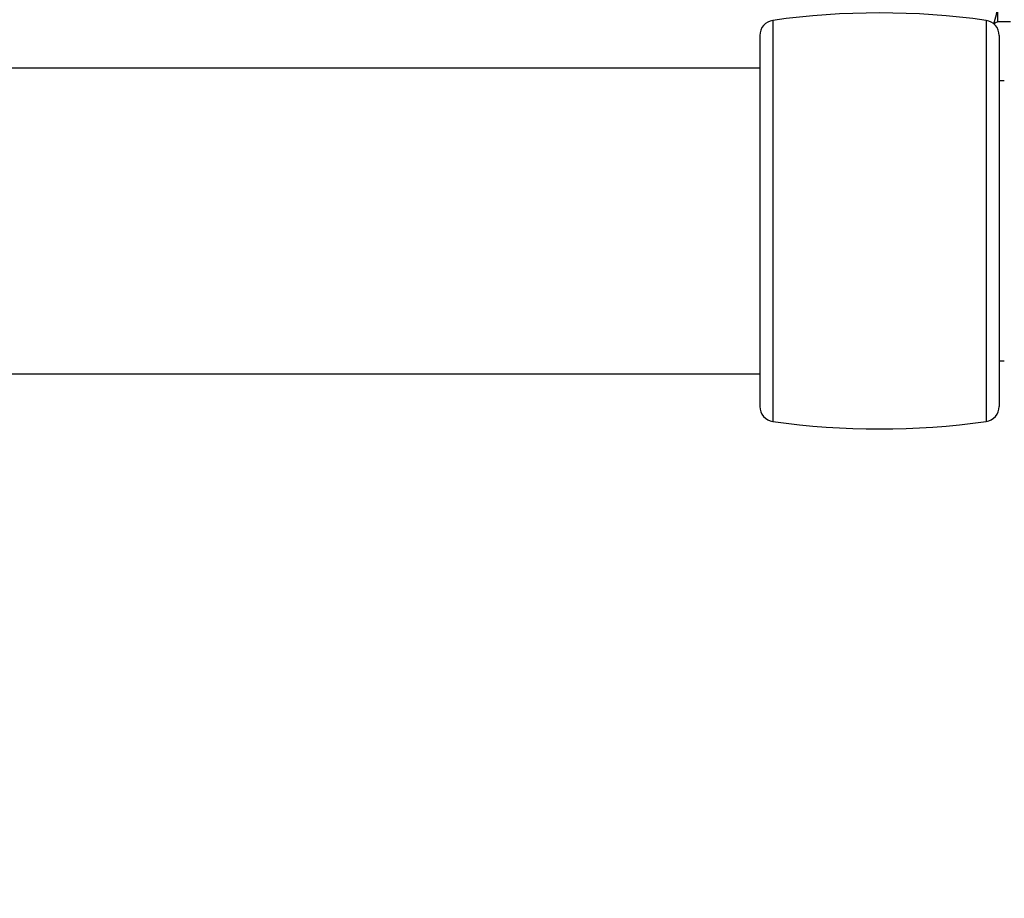
# Model space of a CAD drawing. Units: millimetres. Extents: x 0 to 42.6, y 0 to 29.8.
# Drawn here: x 17.5 to 17.8, y 20.1 to 20.3 of the extents above; entities that cross this region are included whole.
import ezdxf

# ---------------------------------------------------------------- set-up
doc = ezdxf.new("R2010")
doc.units = ezdxf.units.MM
doc.layers.add('LE_NORM', color=179, linetype='Continuous', lineweight=50)
doc.styles.add('SLDTEXTSTYLE0', font='TXT', dxfattribs={"width": 0.605})
doc.dimstyles.new('SLDDIMSTYLE2', dxfattribs={"dimtxt": 0.35, "dimasz": 0.3, "dimexe": 0, "dimexo": 0.0625, "dimgap": 0.08750000000000001, "dimtad": 1, "dimdec": 0, "dimlfac": 75, "dimrnd": 1e-09, "dimzin": 12, "dimdsep": 46, "dimtxsty": 'SLDTEXTSTYLE0', "dimsah": 1, "dimcen": 0.09, "dimadec": 0, "dimazin": 3, "dimtfac": 1, "dimtofl": 0, "dimtmove": 0, "dimatfit": 3, "dimfxl": 0, "dimfrac": 2, "dimtolj": 1, "dimtzin": 12, "dimarcsym": 0})

# ---------------------------------------------------------------- blocks, each defined once
blk = doc.blocks.new('_D_9')
at = {"layer": 'LE_NORM'}
for p, q in [((10.18591135174326, 27.14453259268496), (22.96896598885825, 27.14453259268496)), ((22.86990598885825, 27.14453259268496), (22.86990598885825, 15.04667239678254)), ((18.70084468507656, 15.04667239678254), (22.96896598885825, 15.04667239678254))]:
    blk.add_line(p, q, dxfattribs=at)
for points in [[(22.86990598885825, 27.14453259268496), (22.76990598885825, 26.84453259268496), (22.96990598885825, 26.84453259268496)], [(22.86990598885825, 15.04667239678254), (22.96990598885825, 15.34667239678254), (22.76990598885825, 15.34667239678254)]]:
    blk.add_solid(points, dxfattribs=at)
at = {"layer": 'LE_NORM', "insert": (22.41873230322113, 20.76674834925157), "char_height": 0.35, "attachment_point": 1, "rotation": 90.00000000000041, "style": 'SLDTEXTSTYLE0'}
blk.add_mtext('907', dxfattribs=at)

msp = doc.modelspace()

# ---------------------------------------------------------------- linework, layer by layer
at = {"color": 7, "linetype": 'Continuous', "lineweight": 25}
for p, q in [((17.79923801841, 20.3032717363057), (17.79923801841, 20.29887990149335)), ((17.79923801841, 20.29887990149335), (17.80266912952111, 20.29887990149335)), ((17.73705135174319, 20.29522683635183), (17.73705135174319, 20.28009011198943)), ((17.79971801840986, 20.29522683635183), (17.79971801840986, 20.28009011198943)), ((17.73705135174319, 20.28667239678256), (17.1357180184099, 20.28667239678256)), ((17.80105135174319, 20.28333906344922), (17.79971801840984, 20.28333906344923)), ((17.73705135174319, 20.28009011198943), (17.73705135174319, 20.1981179572133)), ((17.79971801840986, 20.28009011198943), (17.79971801840986, 20.1981179572133)), ((17.79971801840984, 20.21000573011589), (17.80105135174319, 20.21000573011589)), ((17.1357180184099, 20.20667239678256), (17.73705135174319, 20.20667239678257))]:
    msp.add_line(p, q, dxfattribs=at)
at = {"color": 8, "linetype": 'Continuous', "lineweight": 25}
for p, q in [((17.74049352861394, 20.29918774954912), (17.74049352861394, 20.19415704401601)), ((17.79627584153911, 20.29918774954912), (17.79627584153911, 20.19415704401601))]:
    msp.add_line(p, q, dxfattribs=at)
at = {"color": 7, "linetype": 'Continuous', "lineweight": 25}
for centre, radius, start, end in [((17.74105135174319, 20.29522683635183), 0.004000000000001336, 98.01635594851892, 180), ((17.76838468507652, 20.10114208968458), 0.2000000000000003, 81.98364405144419, 98.01635594855581), ((17.79571801840985, 20.29522683635183), 0.004000000000001336, 0, 81.98364405143067), ((17.74105135174319, 20.1981179572133), 0.004000000000001336, 180, 261.9836440514819), ((17.79571801840986, 20.1981179572133), 0.003999999999998424, 278.0163559485197, 0), ((17.76838468507652, 20.39220270388054), 0.2000000000000003, 261.983644051445, 278.0163559485566)]:
    msp.add_arc(centre, radius, start, end, dxfattribs=at)
for points, knots in [([(17.79828531017024, 20.29829163379746), (17.79855159023222, 20.29910042433853), (17.79908903252118, 20.30073283435249), (17.79918805659974, 20.30242032588917), (17.79923801841, 20.3032717363057)], [0, 0, 0, 0, 0.4954579634769851, 1, 1, 1, 1]), ([(17.79923801841, 20.29893899847049), (17.79923688099793, 20.29892365477415), (17.79922826700776, 20.29880745198887), (17.79902019425763, 20.29858835653523), (17.79853176344998, 20.29839114376529), (17.79828531017024, 20.29829163379746)], [0, 0, 0, 0, 0.07008576777480054, 0.5307822340230259, 0.9999999999999999, 0.9999999999999999, 0.9999999999999999, 0.9999999999999999])]:
    msp.add_open_spline(points, degree=3, knots=knots, dxfattribs=at)

# ---------------------------------------------------------------- dimensions: what is measured, and where the dimension line sits
at = {"layer": 'LE_NORM'}
dim = msp.add_linear_dim(base=(22.86990598885825, 15.04667239678254), p1=(10.08685135174326, 27.14453259268496), p2=(18.60178468507656, 15.04667239678254), angle=90.0000000000002, dimstyle='SLDDIMSTYLE2', dxfattribs=at)
dim.commit()
dim.dimension.update_dxf_attribs({"geometry": '_D_9', "text_midpoint": (22.86990598885825, 21.09560249473375), "dimtype": 160})

doc.saveas('drawing.dxf')
